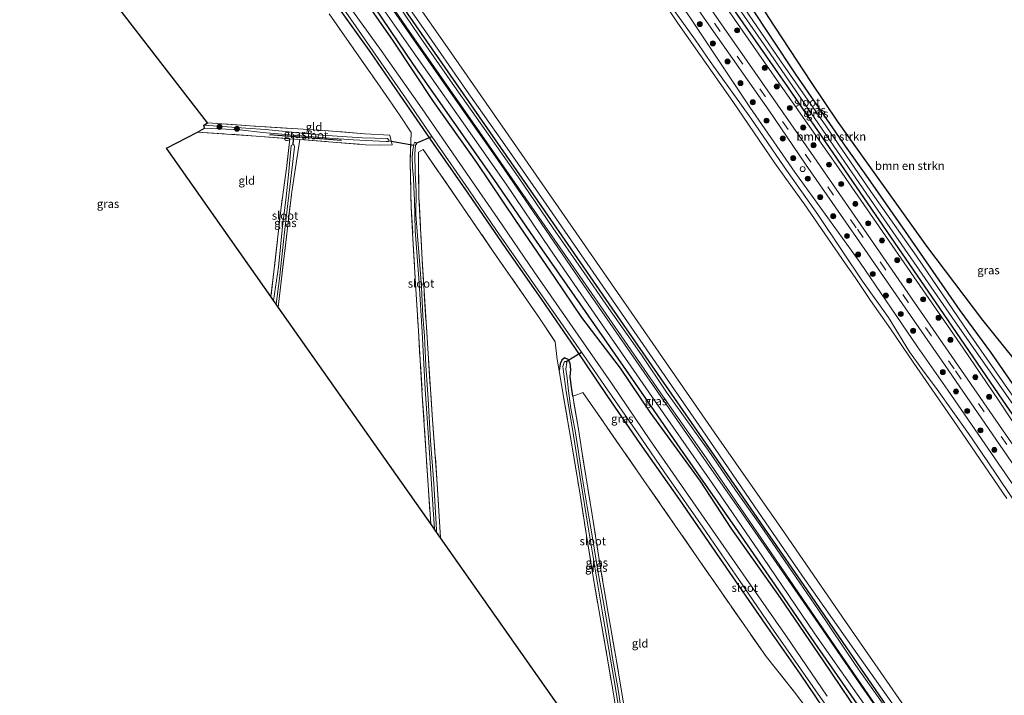
# Model space of a CAD drawing. Units: metres. Extents: x 169998 to 176082, y 387498 to 393750.
# Drawn here: x 173562 to 173859, y 391810 to 392013 of the extents above; entities that cross this region are included whole.
import ezdxf
from ezdxf.enums import TextEntityAlignment as Align

# ---------------------------------------------------------------- set-up
doc = ezdxf.new("R2010")
doc.units = ezdxf.units.M
doc.linetypes.add('IE-TERREINAFSCHEIDING', pattern=[10, 8, -2])
doc.linetypes.add('VW-3-9_STREEP', pattern=[12, 3, -9])
doc.layers.get('0').update_dxf_attribs({"lineweight": 25})
for name, color, linetype in [('B-ME-GR-BOMENRIJ-L-B1', 10, 'Continuous'), ('B-ME-GW-INSTEEKWATERGANG-L-B1', 10, 'Continuous'), ('B-ME-KG-KADASTRAAL-OPNAMEDTMGRENS-L-B1', 10, 'Continuous'), ('B-ME-KW-DUIKER-L-B1', 10, 'Continuous')]:
    doc.layers.add(name, color=color, linetype=linetype)
for name, color, linetype, lineweight in [('B-ME-GR-BOMENSTRUIKEN-GV-B6', 93, 'Continuous', 18), ('B-ME-GR-BOOM-S-B1', 93, 'Continuous', 18), ('B-ME-GW-KRUINLIJN-L-B1', 93, 'Continuous', 18), ('B-ME-GW-TEENLIJN-L-B1', 93, 'Continuous', 18), ('B-ME-IE-GRASLAND-GV-B6', 93, 'Continuous', 18), ('B-ME-IE-GRONDWERKLIJN-GROND_INGERICHT-GV-B6', 253, 'Continuous', 18), ('B-ME-IE-TERREINAFSCHEIDING-RASTERHEKWERK-L-B1', 8, 'IE-TERREINAFSCHEIDING', 18), ('B-ME-OB-BEKLEDING-GV-B6', 253, 'Continuous', 18), ('B-ME-OB-WATERLIJN-L-B1', 133, 'OB-WATERLIJN', 18), ('B-ME-OG-WATER-GV-B6', 153, 'Continuous', 18), ('B-ME-VH-VERH_SOORT-BITUMEN-GV-B6', 8, 'IE-TERREINAFSCHEIDING-NATUURLIJK-HOUTWAL', 18), ('B-ME-VH-VERH_SOORT-HALF_VERHARDING-GV-B6', 8, 'IE-TERREINAFSCHEIDING-NATUURLIJK-HOUTWAL', 18), ('B-ME-VV-SCHEEPVAARTTEKENS-S-B1', 13, 'Continuous', 18), ('B-ME-VW-MARKERING-39STREEP-015-L-B1', 255, 'VW-3-9_STREEP', 18)]:
    doc.layers.add(name, color=color, linetype=linetype, lineweight=lineweight)
doc.styles.add('NLCS-ISO', font='NLCS-ISO.TTF')
doc.linetypes.add('IE-TERREINAFSCHEIDING-NATUURLIJK-HOUTWAL', pattern='A,7,-1.5,[67,NLCS.SHX,S=0.75,R=45,X=0,Y=0],-1.5,7,-1.5,[70,NLCS.SHX,S=0.75,R=0,X=0,Y=0],-1.5', length=20)
doc.linetypes.add('OB-WATERLIJN', pattern='A,10,[32,NLCS.SHX,S=2,R=0,X=0,Y=0],-12', length=22)

# ---------------------------------------------------------------- blocks, each defined once
blk = doc.blocks.new('boom')
h = blk.add_hatch(color=256)
edge = h.paths.add_edge_path()
edge.add_arc((0, 0), 0.75, 0, 360)
blk.add_circle((0, 0), 0.75)
blk = doc.blocks.new('dtb')
blk.add_circle((0, 0), 0.75)

msp = doc.modelspace()

# ---------------------------------------------------------------- linework, layer by layer
at = {"layer": 'B-ME-GR-BOMENRIJ-L-B1'}
msp.add_line((173637.737, 391978.694, 14.63), (173659.499, 391976.96, 14.636), dxfattribs=at)
for points in [[(173670.188, 392028.291, 16.353), (173683.523, 392009.141, 16.363), (173699.423, 391986.3, 16.338), (173715.503, 391963.19, 16.339), (173727.683, 391945.558, 16.339), (173740.067, 391927.631, 16.394), (173755.545, 391905.313, 16.399), (173771.752, 391882.032, 16.428), (173787.832, 391858.77, 16.435), (173799.819, 391841.457, 16.435), (173811.694, 391823.964, 16.431), (173823.742, 391806.597, 16.431), (173839.801, 391783.489, 16.431), (173855.706, 391760.372, 16.431)], [(173850.653, 391755.677, 15.517), (173842.205, 391767.931, 15.527), (173826.194, 391790.954, 15.603), (173814.081, 391808.413, 15.627), (173802.241, 391825.512, 15.562), (173790.21, 391843.005, 15.543), (173778.288, 391860.197, 15.521), (173761.631, 391884.134, 15.448), (173746.132, 391906.55, 15.455), (173729.82, 391929.942, 15.443), (173717.54, 391947.525, 15.491), (173705.502, 391965.112, 15.483), (173693.487, 391982.319, 15.492), (173681.184, 391999.838, 15.492), (173669.385, 392017.16, 15.43), (173664.922, 392023.538, 15.399)]]:
    msp.add_polyline3d(points, dxfattribs=at)
at = {"layer": 'B-ME-GR-BOMENSTRUIKEN-GV-B6'}
for points in [[(173689.88, 392227.984, 14.467), (173700.126, 392195.981, 14.677), (173709.455, 392170.293, 14.677), (173727.349, 392126.621, 14.677), (173741.677, 392095.835, 14.677), (173759.963, 392061.324, 14.677), (173776.194, 392033.589, 14.677), (173788.156, 392014.235, 14.677), (173801.185, 391994.363, 14.677), (173808.995, 391982.733, 14.677), (173835.946, 391945.081, 14.677), (173852.877, 391922.75, 14.677), (173891.437, 391874.785, 14.677), (173941.767, 391813.951, 14.886), (173937.963, 391810.56, 14.898), (173939.995, 391809.508, 14.898)], [(173681.404, 392158.686, 14.536), (173681.123, 392156.621, 14.828), (173686.972, 392147.79, 14.828), (173700.223, 392128.875, 14.828), (173710.726, 392113.494, 14.846), (173728.452, 392087.686, 14.846), (173755.988, 392047.949, 14.846), (173773.733, 392022.115, 14.846), (173793.912, 391993.01, 14.834), (173808.949, 391971.235, 14.834), (173823.934, 391949.47, 14.834), (173839.797, 391926.324, 14.846), (173858.801, 391898.615, 14.849), (173874.874, 391875.349, 14.849)], [(173862.665, 391902.351, 14.672), (173855.214, 391913.117, 14.672), (173846.02, 391925.597, 14.675), (173829.556, 391949.414, 14.508), (173817.719, 391966.435, 14.508), (173811.439, 391975.216, 14.502), (173796.387, 391996.988, 14.502), (173782.477, 392017.888, 14.502), (173769.528, 392036.773, 14.502), (173762.047, 392046.818, 14.502), (173742.594, 392074.88, 14.502), (173735.886, 392084.877, 14.502), (173720.781, 392106.341, 14.697), (173714.286, 392115.316, 14.62), (173697.607, 392139.964, 14.62), (173683.922, 392159.386, 14.555), (173681.404, 392158.686, 14.536)], [(173865.616, 391886.457, 15.432), (173857.577, 391898.598, 15.369), (173846.871, 391914.264, 15.369), (173808.649, 391969.633, 15.369), (173788.541, 391998.296, 15.369), (173768.29, 392027.407, 15.364)]]:
    msp.add_polyline3d(points, dxfattribs=at)
at = {"layer": 'B-ME-GW-INSTEEKWATERGANG-L-B1'}
for points in [[(173849.31, 391755.242, 15.346), (173840.314, 391768.207, 15.374), (173829.58, 391783.891, 15.406), (173818.003, 391800.548, 15.405), (173804.798, 391820.048, 15.385), (173791.872, 391839.056, 15.384), (173776.944, 391860.03, 15.375), (173767.701, 391874.17, 15.409), (173752.593, 391895.054, 15.347), (173743.602, 391908.231, 15.336), (173731.986, 391923.535, 15.302), (173723.817, 391935.572, 15.252), (173712.048, 391952.723, 15.32), (173700.268, 391970.267, 15.265), (173687.248, 391988.659, 15.296), (173675.133, 392006.797, 15.374), (173664.225, 392022.636, 15.238)], [(173773.733, 392022.115, 14.846), (173793.912, 391993.01, 14.834), (173808.949, 391971.235, 14.834), (173823.934, 391949.47, 14.834), (173839.797, 391926.324, 14.846), (173858.801, 391898.615, 14.849), (173874.874, 391875.349, 14.849)], [(173862.665, 391902.351, 14.672), (173855.214, 391913.117, 14.672), (173846.02, 391925.597, 14.675), (173829.556, 391949.414, 14.508), (173817.719, 391966.435, 14.508), (173811.439, 391975.216, 14.502), (173796.387, 391996.988, 14.502), (173782.477, 392017.888, 14.502)], [(173658.284, 392017.274, 14.488), (173668.239, 392003.367, 14.523), (173677.015, 391990.496, 14.57), (173687.083, 391975.956, 14.594), (173697.537, 391961.016, 14.565), (173709.027, 391944.344, 14.544), (173719.758, 391928.923, 14.577), (173729.746, 391914.497, 14.58), (173739.723, 391899.735, 14.654), (173749.388, 391885.577, 14.651), (173761.407, 391868.568, 14.68), (173774.441, 391849.562, 14.661), (173787.198, 391831.131, 14.643), (173797.727, 391816.055, 14.649), (173807.068, 391802.374, 14.709), (173816.759, 391788.258, 14.684), (173826.769, 391773.67, 14.834), (173836.236, 391759.638, 14.812), (173843.096, 391749.968, 14.789)], [(173729.202, 391899.797, 14.756), (173728.831, 391902.553, 14.643), (173728.389, 391905.62, 14.644), (173728.576, 391907.852, 14.634), (173728.409, 391909.731, 14.605), (173727.775, 391910.91, 14.599), (173726.732, 391911.387, 14.598), (173725.937, 391910.637, 14.598), (173725.455, 391909.58, 14.598), (173725.06, 391907.564, 14.708)]]:
    msp.add_polyline3d(points, dxfattribs=at)
at = {"layer": 'B-ME-GW-KRUINLIJN-L-B1'}
for points in [[(173937.842, 391762.503, 16.084), (173901.223, 391816.256, 16.025), (173842.308, 391901.642, 16.103), (173833.124, 391914.717, 16.115), (173815.738, 391940.219, 16.115), (173796.144, 391967.372, 16.036), (173782.6, 391986.89, 16.101), (173764.677, 392013.771, 16.104), (173742.531, 392045.802, 16.116), (173720.053, 392078.344, 16.116), (173707.786, 392095.996, 16.116), (173701.079, 392105.903, 16.181), (173683.858, 392130.519, 16.116), (173657.181, 392168.764, 16.197), (173641.229, 392191.729, 16.287), (173622.802, 392217.725, 16.287)], [(173919.631, 391807.874, 15.504), (173917.677, 391810.94, 15.532), (173900.133, 391836.343, 15.53), (173882.549, 391862.317, 15.35), (173872.472, 391876.683, 15.477), (173865.616, 391886.457, 15.432), (173857.577, 391898.598, 15.369), (173846.871, 391914.264, 15.369), (173808.649, 391969.633, 15.369), (173788.541, 391998.296, 15.369), (173768.29, 392027.407, 15.364), (173755.774, 392045.761, 15.234), (173738.523, 392070.552, 15.136), (173715.865, 392103.945, 15.033), (173679.41, 392157.29, 15.086), (173677.239, 392160.972, 15.023), (173679.395, 392182.845, 14.903), (173679.865, 392186.784, 14.881), (173680.196, 392190.133, 14.947), (173680.39, 392194.159, 14.947), (173677.935, 392199.855, 14.977)], [(173855.246, 391760.291, 16.342), (173846.232, 391773.254, 16.314), (173836.367, 391787.593, 16.316), (173824.993, 391803.932, 16.322), (173814.535, 391818.679, 16.381), (173803.192, 391835.561, 16.38), (173794.396, 391848.347, 16.352), (173785.589, 391861.157, 16.333), (173778.242, 391871.463, 16.322), (173770.062, 391883.579, 16.311), (173757.505, 391901.049, 16.224), (173749.977, 391912.323, 16.282), (173740.069, 391926.298, 16.246), (173731.73, 391938.298, 16.237), (173723.236, 391950.579, 16.346), (173712.728, 391965.963, 16.304), (173703.69, 391978.766, 16.263), (173693.577, 391993.124, 16.286), (173682.725, 392008.735, 16.281), (173675.078, 392020.062, 16.275), (173669.668, 392027.963, 16.309)], [(173671.235, 392029.264, 16.304), (173684.157, 392010.622, 16.287), (173697.205, 391991.907, 16.27), (173708.718, 391975.622, 16.229), (173721.216, 391957.704, 16.24), (173738.249, 391933.03, 16.196), (173754.273, 391909.84, 16.196), (173768.221, 391889.714, 16.286), (173783.915, 391866.794, 16.306), (173798.429, 391845.561, 16.356), (173813.98, 391823.56, 16.24), (173827.112, 391804.96, 16.253), (173841.266, 391785.29, 16.222), (173851.81, 391770.035, 16.219), (173856.804, 391761.934, 16.298)]]:
    msp.add_polyline3d(points, dxfattribs=at)
at = {"layer": 'B-ME-GW-TEENLIJN-L-B1'}
msp.add_polyline3d([(173668.665, 392026.294, 15.616), (173679.018, 392011.157, 15.638), (173691.191, 391993.556, 15.638), (173703.39, 391976.154, 15.656), (173715.018, 391959.398, 15.666), (173728.638, 391939.939, 15.584), (173743.787, 391918.04, 15.602), (173755.69, 391900.879, 15.612), (173769.434, 391881.253, 15.679), (173783.607, 391860.527, 15.708), (173798.55, 391838.607, 15.679), (173810.634, 391821.049, 15.65), (173825.942, 391798.884, 15.708), (173839.637, 391779.411, 15.68), (173852.079, 391761.651, 15.743), (173853.786, 391759.024, 15.713)], dxfattribs=at)
at = {"layer": 'B-ME-IE-GRASLAND-GV-B6'}
for points in [[(173625.494, 392219.815, 16.045), (173642.888, 392195.764, 16.048), (173659.24, 392171.411, 16.048), (173673.456, 392151.589, 15.952), (173686.081, 392132.878, 16.026), (173703.459, 392107.699, 16.026), (173721.057, 392082.627, 15.906), (173724.668, 392077.573, 15.906), (173728.761, 392071.647, 15.906), (173735.338, 392062.362, 15.906), (173741.933, 392052.55, 15.906), (173746.455, 392046.361, 15.906), (173750.763, 392039.775, 15.906), (173762.586, 392022.805, 15.89), (173770.932, 392010.701, 15.893), (173788.337, 391985.996, 15.937), (173799.362, 391969.778, 15.937), (173816.318, 391945.324, 15.905), (173828.492, 391927.786, 16.03), (173840.356, 391910.725, 15.893), (173857.873, 391885.278, 16.03), (173866.223, 391873.136, 16.03)], [(173622.802, 392217.725, 16.287), (173641.229, 392191.729, 16.287), (173657.181, 392168.764, 16.197), (173683.858, 392130.519, 16.116), (173701.079, 392105.903, 16.181), (173707.786, 392095.996, 16.116), (173720.053, 392078.344, 16.116), (173742.531, 392045.802, 16.116), (173764.677, 392013.771, 16.104), (173782.6, 391986.89, 16.101), (173796.144, 391967.372, 16.036), (173815.738, 391940.219, 16.115), (173833.124, 391914.717, 16.115), (173842.308, 391901.642, 16.103), (173901.223, 391816.256, 16.025), (173937.842, 391762.503, 16.084), (173949.559, 391745.302, 16.276), (173968.937, 391717.936, 16.255), (173976.345, 391707.141, 16.245), (173988.288, 391688.351, 16.052), (174000.863, 391670.418, 16.012), (174002.226, 391668.408, 16.007)], [(174002.226, 391668.408, 16.007), (174000.863, 391670.418, 16.012), (173988.288, 391688.351, 16.052), (173976.345, 391707.141, 16.245), (173968.937, 391717.936, 16.255), (173949.559, 391745.302, 16.276), (173937.842, 391762.503, 16.084), (173901.223, 391816.256, 16.025), (173842.308, 391901.642, 16.103), (173833.124, 391914.717, 16.115), (173815.738, 391940.219, 16.115), (173796.144, 391967.372, 16.036), (173782.6, 391986.89, 16.101), (173764.677, 392013.771, 16.104), (173742.531, 392045.802, 16.116), (173720.053, 392078.344, 16.116), (173707.786, 392095.996, 16.116), (173701.079, 392105.903, 16.181), (173683.858, 392130.519, 16.116), (173657.181, 392168.764, 16.197), (173641.229, 392191.729, 16.287), (173622.802, 392217.725, 16.287)], [(173561.795, 392160.166, 15.038), (173564.587, 392159.255, 15.406), (173567.121, 392158.122, 15.523), (173568.767, 392157.522, 15.504), (173570.944, 392154.699, 15.497), (173573.771, 392151.252, 15.511), (173586.914, 392134.925, 15.343), (173596.256, 392122.413, 15.283), (173607.28, 392107.525, 15.282), (173616.724, 392095.197, 15.304), (173627.374, 392080.313, 15.313), (173638.245, 392064.96, 15.333), (173647.996, 392050.932, 15.349), (173666.342, 392024.83, 15.422), (173680.335, 392004.655, 15.553), (173694.221, 391984.872, 15.544), (173709.1, 391963.688, 15.631), (173722.298, 391944.216, 15.543), (173737.913, 391921.646, 15.428), (173753.953, 391898.419, 15.49), (173771.231, 391873.602, 15.55), (173786.523, 391851.255, 15.506), (173802.175, 391828.242, 15.512), (173819.004, 391804.273, 15.612)], [(173874.874, 391875.349, 14.849), (173858.801, 391898.615, 14.849), (173839.797, 391926.324, 14.846), (173823.934, 391949.47, 14.834), (173808.949, 391971.235, 14.834), (173793.912, 391993.01, 14.834), (173773.733, 392022.115, 14.846), (173755.988, 392047.949, 14.846), (173728.452, 392087.686, 14.846), (173710.726, 392113.494, 14.846), (173700.223, 392128.875, 14.828), (173686.972, 392147.79, 14.828), (173681.123, 392156.621, 14.828), (173681.404, 392158.686, 14.536)], [(173681.404, 392158.686, 14.536), (173683.922, 392159.386, 14.555), (173697.607, 392139.964, 14.62), (173714.286, 392115.316, 14.62), (173720.781, 392106.341, 14.697), (173735.886, 392084.877, 14.502), (173742.594, 392074.88, 14.502), (173762.047, 392046.818, 14.502), (173769.528, 392036.773, 14.502), (173782.477, 392017.888, 14.502), (173796.387, 391996.988, 14.502), (173811.439, 391975.216, 14.502), (173817.719, 391966.435, 14.508), (173829.556, 391949.414, 14.508), (173846.02, 391925.597, 14.675), (173855.214, 391913.117, 14.672), (173862.665, 391902.351, 14.672)], [(173865.633, 391894.533, 13.823), (173848.568, 391919.012, 13.823), (173832.825, 391941.987, 13.823), (173819.094, 391961.474, 13.823), (173805.545, 391981.291, 13.823), (173791.844, 392000.898, 13.823), (173774.028, 392026.881, 13.823), (173757.053, 392051.149, 13.823), (173741.465, 392073.917, 13.823), (173718.322, 392107.36, 13.823), (173706.327, 392124.681, 13.823), (173683.756, 392158.185, 13.823), (173682.799, 392157.178, 13.823)], [(173682.799, 392157.178, 13.823), (173693.639, 392140.814, 13.823), (173714.285, 392111.575, 13.823), (173735.964, 392079.617, 13.823), (173752.561, 392055.265, 13.823), (173767.741, 392033.438, 13.823), (173787.585, 392004.709, 13.823), (173821.24, 391955.867, 13.823), (173844.503, 391922.274, 13.823), (173862.63, 391896.367, 13.823)], [(173805.915, 391809.412, 13.942), (173793.468, 391827.673, 13.97), (173781.386, 391844.938, 13.932), (173766.273, 391866.715, 13.932), (173752.614, 391886.386, 13.917), (173740.861, 391903.749, 13.917), (173726.72, 391924.093, 13.887), (173717.544, 391937.302, 13.854), (173706.621, 391953.385, 13.853), (173695.202, 391969.947, 13.841), (173683.819, 391986.393, 13.841), (173671.457, 392004.018, 13.837), (173660.529, 392019.3, 13.807), (173642.707, 392043.901, 13.799), (173625.974, 392066.209, 13.799), (173607.77, 392090.626, 13.799), (173596.225, 392105.813, 13.798), (173582.225, 392123.418, 13.798), (173571.431, 392137.082, 13.798), (173562.557, 392148.392, 13.657), (173558.675, 392153.785, 13.657)], [(173869.123, 391874.7, 15.985), (173801.906, 391972.003, 15.95), (173706.05, 392109.628, 15.945)], [(173673.296, 392030.824, 15.205), (173690.762, 392005.88, 15.205), (173711.342, 391976.237, 15.205), (173730.199, 391949.063, 15.205), (173749.765, 391920.948, 15.205), (173771.869, 391889.027, 15.205), (173792.178, 391859.952, 15.205), (173811.461, 391831.948, 15.205), (173828.451, 391807.399, 15.205)], [(173671.235, 392029.264, 16.304), (173684.157, 392010.622, 16.287), (173697.205, 391991.907, 16.27), (173708.718, 391975.622, 16.229), (173721.216, 391957.704, 16.24), (173738.249, 391933.03, 16.196), (173754.273, 391909.84, 16.196), (173768.221, 391889.714, 16.286), (173783.915, 391866.794, 16.306), (173798.429, 391845.561, 16.356), (173813.98, 391823.56, 16.24), (173827.112, 391804.96, 16.253)], [(173827.112, 391804.96, 16.253), (173813.98, 391823.56, 16.24), (173798.429, 391845.561, 16.356), (173783.915, 391866.794, 16.306), (173768.221, 391889.714, 16.286), (173754.273, 391909.84, 16.196), (173738.249, 391933.03, 16.196), (173721.216, 391957.704, 16.24), (173708.718, 391975.622, 16.229), (173697.205, 391991.907, 16.27), (173684.157, 392010.622, 16.287), (173671.235, 392029.264, 16.304)], [(173768.29, 392027.407, 15.364), (173788.541, 391998.296, 15.369), (173808.649, 391969.633, 15.369), (173846.871, 391914.264, 15.369), (173857.577, 391898.598, 15.369), (173865.616, 391886.457, 15.432)], [(173824.895, 391799.978, 15.654), (173814.418, 391815.04, 15.581), (173802.47, 391832.427, 15.532), (173790.694, 391849.348, 15.546), (173778.534, 391867.003, 15.606), (173770.297, 391878.695, 15.598), (173758.323, 391896.136, 15.529), (173746.583, 391912.881, 15.571), (173733.636, 391931.527, 15.539), (173719.714, 391951.973, 15.633), (173706.492, 391971.144, 15.582), (173693.764, 391989.354, 15.583), (173681.203, 392007.371, 15.539), (173668.057, 392026.365, 15.495)], [(173668.665, 392026.294, 15.616), (173679.018, 392011.157, 15.638), (173691.191, 391993.556, 15.638), (173703.39, 391976.154, 15.656), (173715.018, 391959.398, 15.666), (173728.638, 391939.939, 15.584), (173743.787, 391918.04, 15.602), (173755.69, 391900.879, 15.612), (173769.434, 391881.253, 15.679), (173783.607, 391860.527, 15.708), (173798.55, 391838.607, 15.679), (173810.634, 391821.049, 15.65), (173825.942, 391798.884, 15.708)], [(173825.942, 391798.884, 15.708), (173810.634, 391821.049, 15.65), (173798.55, 391838.607, 15.679), (173783.607, 391860.527, 15.708), (173769.434, 391881.253, 15.679), (173755.69, 391900.879, 15.612), (173743.787, 391918.04, 15.602), (173728.638, 391939.939, 15.584), (173715.018, 391959.398, 15.666), (173703.39, 391976.154, 15.656), (173691.191, 391993.556, 15.638), (173679.018, 392011.157, 15.638), (173668.665, 392026.294, 15.616)], [(173818.003, 391800.548, 15.405), (173804.798, 391820.048, 15.385), (173791.872, 391839.056, 15.384), (173776.944, 391860.03, 15.375), (173767.701, 391874.17, 15.409), (173752.593, 391895.054, 15.347), (173743.602, 391908.231, 15.336), (173731.986, 391923.535, 15.302), (173723.817, 391935.572, 15.252), (173712.048, 391952.723, 15.32), (173700.268, 391970.267, 15.265), (173687.248, 391988.659, 15.296), (173675.133, 392006.797, 15.374), (173664.225, 392022.636, 15.238)], [(173664.225, 392022.636, 15.238), (173675.133, 392006.797, 15.374), (173687.248, 391988.659, 15.296), (173700.268, 391970.267, 15.265), (173712.048, 391952.723, 15.32), (173723.817, 391935.572, 15.252), (173731.986, 391923.535, 15.302), (173743.602, 391908.231, 15.336), (173752.593, 391895.054, 15.347), (173767.701, 391874.17, 15.409), (173776.944, 391860.03, 15.375), (173791.872, 391839.056, 15.384), (173804.798, 391820.048, 15.385), (173818.003, 391800.548, 15.405)], [(173868.023, 391859.708, 15.66), (173854.138, 391880.304, 15.66), (173848.571, 391888.594, 15.66), (173839.036, 391901.79, 15.652), (173834.668, 391907.762, 15.652), (173830.717, 391913.221, 15.722), (173824.374, 391923.498, 15.722), (173816.603, 391934.446, 15.722), (173810.483, 391943.675, 15.722), (173803.052, 391954.61, 15.801), (173792.989, 391968.906, 15.801), (173782.902, 391983.604, 15.801), (173770.683, 392000.679, 15.801), (173766.178, 392007.097, 15.801), (173755.903, 392021.582, 15.777)], [(173658.998, 392018.192, 13.806), (173662.979, 392012.473, 13.835), (173671.459, 392000.284, 13.848), (173678.743, 391989.717, 13.875), (173686.082, 391979.029, 13.874), (173686.713, 391978.12, 13.873), (173692.488, 391969.814, 13.872), (173697.859, 391961.999, 13.881), (173706.183, 391949.794, 13.888), (173715.984, 391935.75, 13.898), (173724.727, 391923.299, 13.907), (173731.799, 391913.128, 13.92), (173733.237, 391911.061, 13.922), (173738.727, 391903.091, 13.932), (173748.705, 391888.791, 13.945), (173756.796, 391877.063, 13.944), (173768.411, 391860.366, 13.945), (173779.49, 391844.316, 13.954), (173789.036, 391830.257, 13.954), (173797.867, 391817.607, 13.955), (173809.075, 391801.701, 13.965)], [(173824.993, 391803.932, 16.322), (173814.535, 391818.679, 16.381), (173803.192, 391835.561, 16.38), (173794.396, 391848.347, 16.352), (173785.589, 391861.157, 16.333), (173778.242, 391871.463, 16.322), (173770.062, 391883.579, 16.311), (173757.505, 391901.049, 16.224), (173749.977, 391912.323, 16.282), (173740.069, 391926.298, 16.246), (173731.73, 391938.298, 16.237), (173723.236, 391950.579, 16.346), (173712.728, 391965.963, 16.304), (173703.69, 391978.766, 16.263), (173693.577, 391993.124, 16.286), (173682.725, 392008.735, 16.281), (173675.078, 392020.062, 16.275)], [(173675.078, 392020.062, 16.275), (173682.725, 392008.735, 16.281), (173693.577, 391993.124, 16.286), (173703.69, 391978.766, 16.263), (173712.728, 391965.963, 16.304), (173723.236, 391950.579, 16.346), (173731.73, 391938.298, 16.237), (173740.069, 391926.298, 16.246), (173749.977, 391912.323, 16.282), (173757.505, 391901.049, 16.224), (173770.062, 391883.579, 16.311), (173778.242, 391871.463, 16.322), (173785.589, 391861.157, 16.333), (173794.396, 391848.347, 16.352), (173803.192, 391835.561, 16.38), (173814.535, 391818.679, 16.381), (173824.993, 391803.932, 16.322)], [(173800.927, 391804.224, 14.737), (173796.51, 391810.132, 14.723), (173787.489, 391821.366, 14.671), (173766.809, 391851.131, 14.712), (173749.749, 391875.738, 14.749), (173736.817, 391894.324, 14.749), (173732.242, 391900.9, 14.705), (173730.759, 391900.373, 14.738), (173729.202, 391899.797, 14.756), (173728.831, 391902.553, 14.643), (173728.389, 391905.62, 14.644), (173728.576, 391907.852, 14.634), (173728.409, 391909.731, 14.605), (173727.775, 391910.91, 14.599), (173726.732, 391911.387, 14.598), (173725.937, 391910.637, 14.598), (173725.455, 391909.58, 14.598), (173725.06, 391907.564, 14.708), (173724.496, 391910.906, 14.718), (173723.92, 391916.2, 14.727), (173719.17, 391923.362, 14.658), (173714.654, 391929.849, 14.692), (173705.213, 391943.477, 14.573), (173696.105, 391956.765, 14.62), (173684.126, 391974.147, 14.802), (173682.674, 391973.316, 14.649), (173682.808, 391959.767, 14.513), (173683.807, 391941.018, 14.628), (173685.561, 391912.656, 14.638), (173686.937, 391892.727, 14.597), (173688.371, 391873.427, 14.532), (173689.341, 391857.151, 14.527), (173688.159, 391858.832, 14.017), (173688.101, 391859.561, 14.021), (173687.301, 391873.458, 14.021), (173686.351, 391886.514, 14.025), (173685.571, 391898.95, 14.002), (173684.868, 391909.047, 13.995), (173684.511, 391917.912, 13.981), (173684.004, 391924.047, 13.977), (173683.602, 391932.661, 13.961), (173683.079, 391939.404, 13.951), (173682.4, 391948.121, 13.925), (173681.939, 391954.552, 13.865), (173682.026, 391961.463, 13.824), (173681.648, 391967.063, 13.815), (173681.542, 391972.883, 13.814), (173681.837, 391975.479, 13.815), (173682.12, 391975.75, 13.815), (173681.985, 391976.123, 13.92), (173681.785, 391976.239, 13.838), (173681.606, 391976.39, 13.838), (173681.27, 391975.743, 13.849), (173681.321, 391975.432, 13.921), (173680.944, 391974.055, 13.862), (173680.807, 391971.862, 13.891), (173680.919, 391968.736, 13.894), (173681.184, 391965.64, 13.897), (173681.279, 391962.714, 13.905), (173681.516, 391958.923, 13.927), (173681.736, 391949.78, 13.965), (173682.906, 391933.948, 14.009), (173683.776, 391919.125, 14.009), (173684.655, 391901.938, 14.005), (173685.824, 391885.816, 14.005), (173686.946, 391868.704, 14.005), (173687.525, 391859.733, 14.004), (173686.393, 391861.341, 14.538), (173685.631, 391872.966, 14.526), (173683.84, 391900.176, 14.58), (173682.648, 391919.506, 14.598), (173681.822, 391933.729, 14.57), (173681.028, 391947.252, 14.552), (173680.505, 391956.83, 14.528), (173680.14, 391970.305, 14.615), (173680.471, 391979.318, 14.702), (173677.143, 391984.274, 14.69), (173673.819, 391989.129, 14.633), (173670.184, 391994.346, 14.612), (173663.236, 392004.366, 14.62), (173655.783, 392015.016, 14.561)], [(173658.284, 392017.274, 14.488), (173668.239, 392003.367, 14.523), (173677.015, 391990.496, 14.57), (173687.083, 391975.956, 14.594), (173697.537, 391961.016, 14.565), (173709.027, 391944.344, 14.544), (173719.758, 391928.923, 14.577), (173729.746, 391914.497, 14.58), (173739.723, 391899.735, 14.654), (173749.388, 391885.577, 14.651), (173761.407, 391868.568, 14.68), (173774.441, 391849.562, 14.661), (173787.198, 391831.131, 14.643), (173797.727, 391816.055, 14.649), (173807.068, 391802.374, 14.709)], [(173807.068, 391802.374, 14.709), (173797.727, 391816.055, 14.649), (173787.198, 391831.131, 14.643), (173774.441, 391849.562, 14.661), (173761.407, 391868.568, 14.68), (173749.388, 391885.577, 14.651), (173739.723, 391899.735, 14.654), (173729.746, 391914.497, 14.58), (173719.758, 391928.923, 14.577), (173709.027, 391944.344, 14.544), (173697.537, 391961.016, 14.565), (173687.083, 391975.956, 14.594), (173677.015, 391990.496, 14.57), (173668.239, 392003.367, 14.523), (173658.284, 392017.274, 14.488)], [(173619.047, 391982.249, 14.455), (173631.956, 391981.26, 14.45), (173654.319, 391979.886, 14.475), (173666.524, 391978.925, 14.475), (173674.069, 391978.516, 14.647), (173674.786, 391975.576, 14.683), (173671.106, 391975.426, 14.719), (173666.673, 391975.601, 14.669), (173646.928, 391977.164, 14.595), (173643.855, 391977.407, 14.583), (173633.783, 391978.204, 14.546), (173616.1, 391979.437, 14.572), (173618.173, 391980.634, 13.63), (173628.946, 391980.066, 13.664), (173635.628, 391979.288, 13.665), (173654.49, 391977.67, 13.806), (173663.004, 391977.041, 13.806), (173672.968, 391976.533, 13.807), (173673.608, 391976.594, 13.807), (173673.743, 391976.938, 13.807), (173673.359, 391977.466, 13.807), (173665.66, 391977.662, 13.754), (173653.638, 391978.462, 13.707), (173636.516, 391980.173, 13.669), (173630.654, 391980.587, 13.684), (173618.005, 391981.458, 13.687), (173619.047, 391982.249, 14.455)], [(173638.201, 391929.836, 14.449), (173639.208, 391938.236, 14.481), (173641.278, 391956.815, 14.467), (173642.997, 391969.264, 14.493), (173643.855, 391977.407, 14.583), (173646.928, 391977.164, 14.595), (173646.288, 391973.246, 14.525), (173644.507, 391961.432, 14.528), (173643.065, 391949.654, 14.5), (173641.204, 391933.518, 14.446), (173640.423, 391926.679, 14.474), (173639.796, 391927.57, 13.811), (173640.759, 391935.285, 13.819), (173642.194, 391948.354, 13.817), (173643.336, 391957.937, 13.921), (173644.677, 391969.684, 13.912), (173645.255, 391975.012, 13.911), (173645.172, 391975.468, 13.913), (173644.869, 391975.688, 14.014), (173644.284, 391975.327, 13.913), (173643.508, 391966.496, 13.864), (173642.78, 391959.922, 13.83), (173641.646, 391950.991, 13.817), (173640.449, 391938.704, 13.817), (173639.021, 391928.671, 13.841), (173638.201, 391929.836, 14.449)], [(173743.247, 391799.29, 14.664), (173741.443, 391810.12, 14.65), (173739.516, 391821.806, 14.62), (173737.44, 391833.218, 14.618), (173735.374, 391845.423, 14.666), (173733.308, 391857.825, 14.67), (173731.191, 391871.39, 14.661), (173729.162, 391883.96, 14.654), (173726.201, 391900.807, 14.688), (173725.06, 391907.564, 14.708), (173725.455, 391909.58, 14.598), (173725.937, 391910.637, 14.598), (173726.732, 391911.387, 14.598), (173727.775, 391910.91, 14.599)], [(173744.226, 391802.358, 13.918), (173742.978, 391810.815, 13.886), (173741.214, 391821.011, 13.873), (173739.763, 391830.058, 13.873), (173738.467, 391837.597, 13.885), (173736.903, 391846.574, 13.89), (173735.243, 391856.496, 13.885), (173733.593, 391866.519, 13.886), (173732.045, 391875.495, 13.908), (173730.892, 391883.091, 13.923), (173729.926, 391889.345, 13.89), (173728.637, 391896.092, 13.866), (173727.918, 391901.465, 13.84), (173727.476, 391905.228, 13.834), (173727.071, 391907.917, 13.836), (173727.384, 391910.017, 13.849), (173727.216, 391910.248, 13.979), (173726.704, 391910.226, 13.847), (173726.607, 391909.985, 13.849), (173726.424, 391909.407, 13.851), (173726.218, 391908.786, 13.861), (173726.3, 391907.923, 13.867), (173727.251, 391901.211, 13.874), (173729.129, 391889.872, 13.886), (173731.465, 391875.27, 13.892), (173733.688, 391861.598, 13.924), (173736.102, 391847.113, 13.931), (173738.046, 391835.037, 13.932), (173740.101, 391823.46, 13.932), (173742.125, 391811.78, 13.932), (173743.72, 391801.755, 13.944)], [(173727.775, 391910.91, 14.599), (173728.409, 391909.731, 14.605), (173728.576, 391907.852, 14.634), (173728.389, 391905.62, 14.644), (173728.831, 391902.553, 14.643), (173729.202, 391899.797, 14.756), (173730.889, 391889.931, 14.761), (173731.92, 391883.232, 14.762), (173735.083, 391864.024, 14.689), (173737.612, 391847.951, 14.657), (173739.865, 391834.397, 14.657), (173742.49, 391819.487, 14.656), (173744.624, 391806.734, 14.735)]]:
    msp.add_polyline3d(points, dxfattribs=at)
at = {"layer": 'B-ME-IE-GRONDWERKLIJN-GROND_INGERICHT-GV-B6'}
for points in [[(173686.393, 391861.341, 14.538), (173640.423, 391926.679, 14.474), (173641.204, 391933.518, 14.446), (173643.065, 391949.654, 14.5), (173644.507, 391961.432, 14.528), (173646.288, 391973.246, 14.525), (173646.928, 391977.164, 14.595), (173666.673, 391975.601, 14.669), (173671.106, 391975.426, 14.719), (173674.786, 391975.576, 14.683), (173674.069, 391978.516, 14.647), (173666.524, 391978.925, 14.475), (173654.319, 391979.886, 14.475), (173631.956, 391981.26, 14.45), (173619.047, 391982.249, 14.455), (173582.419, 392029.757, 14.383)], [(173655.783, 392015.016, 14.561), (173663.236, 392004.366, 14.62), (173670.184, 391994.346, 14.612), (173673.819, 391989.129, 14.633), (173677.143, 391984.274, 14.69), (173680.471, 391979.318, 14.702), (173680.14, 391970.305, 14.615), (173680.505, 391956.83, 14.528), (173681.028, 391947.252, 14.552), (173681.822, 391933.729, 14.57), (173682.648, 391919.506, 14.598), (173683.84, 391900.176, 14.58), (173685.631, 391872.966, 14.526), (173686.393, 391861.341, 14.538)], [(173616.1, 391979.437, 14.572), (173633.783, 391978.204, 14.546), (173643.855, 391977.407, 14.583), (173642.997, 391969.264, 14.493), (173641.278, 391956.815, 14.467), (173639.208, 391938.236, 14.481), (173638.201, 391929.836, 14.449), (173606.7, 391974.608, 14.482), (173616.1, 391979.437, 14.572)], [(173733.594, 391794.254, 14.529), (173689.341, 391857.151, 14.527), (173688.371, 391873.427, 14.532), (173686.937, 391892.727, 14.597), (173685.561, 391912.656, 14.638), (173683.807, 391941.018, 14.628), (173682.808, 391959.767, 14.513), (173682.674, 391973.316, 14.649), (173684.126, 391974.147, 14.802), (173696.105, 391956.765, 14.62), (173705.213, 391943.477, 14.573), (173714.654, 391929.849, 14.692), (173719.17, 391923.362, 14.658), (173723.92, 391916.2, 14.727), (173724.496, 391910.906, 14.718), (173725.06, 391907.564, 14.708), (173726.201, 391900.807, 14.688), (173729.162, 391883.96, 14.654), (173731.191, 391871.39, 14.661), (173733.308, 391857.825, 14.67), (173735.374, 391845.423, 14.666), (173737.44, 391833.218, 14.618), (173739.516, 391821.806, 14.62), (173741.443, 391810.12, 14.65), (173743.247, 391799.29, 14.664)], [(173729.202, 391899.797, 14.756), (173730.759, 391900.373, 14.738), (173732.242, 391900.9, 14.705), (173736.817, 391894.324, 14.749), (173749.749, 391875.738, 14.749), (173766.809, 391851.131, 14.712), (173787.489, 391821.366, 14.671), (173796.51, 391810.132, 14.723), (173800.927, 391804.224, 14.737)], [(173744.624, 391806.734, 14.735), (173742.49, 391819.487, 14.656), (173739.865, 391834.397, 14.657), (173737.612, 391847.951, 14.657), (173735.083, 391864.024, 14.689), (173731.92, 391883.232, 14.762), (173730.889, 391889.931, 14.761), (173729.202, 391899.797, 14.756)]]:
    msp.add_polyline3d(points, dxfattribs=at)
at = {"layer": 'B-ME-IE-TERREINAFSCHEIDING-RASTERHEKWERK-L-B1'}
for points in [[(173655.783, 392015.016, 14.561), (173663.236, 392004.366, 14.62), (173670.184, 391994.346, 14.612), (173673.819, 391989.129, 14.633), (173677.143, 391984.274, 14.69), (173680.471, 391979.318, 14.702)], [(173616.1, 391979.437, 14.572), (173633.783, 391978.204, 14.546), (173643.855, 391977.407, 14.583), (173646.928, 391977.164, 14.595), (173666.673, 391975.601, 14.669), (173671.106, 391975.426, 14.719), (173674.786, 391975.576, 14.683), (173674.069, 391978.516, 14.647), (173666.524, 391978.925, 14.475), (173654.319, 391979.886, 14.475), (173631.956, 391981.26, 14.45), (173619.047, 391982.249, 14.455)], [(173680.471, 391979.318, 14.702), (173680.14, 391970.305, 14.615), (173680.505, 391956.83, 14.528), (173681.028, 391947.252, 14.552), (173681.822, 391933.729, 14.57), (173682.648, 391919.506, 14.598), (173683.84, 391900.176, 14.58), (173685.631, 391872.966, 14.526), (173686.393, 391861.341, 14.538)], [(173643.855, 391977.407, 14.583), (173642.997, 391969.264, 14.493), (173641.278, 391956.815, 14.467), (173639.208, 391938.236, 14.481), (173638.201, 391929.836, 14.449)], [(173640.423, 391926.679, 14.474), (173641.204, 391933.518, 14.446), (173643.065, 391949.654, 14.5), (173644.507, 391961.432, 14.528), (173646.288, 391973.246, 14.525), (173646.928, 391977.164, 14.595)], [(173689.341, 391857.151, 14.527), (173688.371, 391873.427, 14.532), (173686.937, 391892.727, 14.597), (173685.561, 391912.656, 14.638), (173683.807, 391941.018, 14.628), (173682.808, 391959.767, 14.513), (173682.674, 391973.316, 14.649), (173684.126, 391974.147, 14.802)], [(173684.126, 391974.147, 14.802), (173696.105, 391956.765, 14.62), (173705.213, 391943.477, 14.573), (173714.654, 391929.849, 14.692), (173719.17, 391923.362, 14.658), (173723.92, 391916.2, 14.727), (173724.496, 391910.906, 14.718), (173725.06, 391907.564, 14.708)], [(173725.06, 391907.564, 14.708), (173726.201, 391900.807, 14.688), (173729.162, 391883.96, 14.654), (173731.191, 391871.39, 14.661), (173733.308, 391857.825, 14.67), (173735.374, 391845.423, 14.666), (173737.44, 391833.218, 14.618), (173739.516, 391821.806, 14.62), (173741.443, 391810.12, 14.65), (173743.247, 391799.29, 14.664), (173744.098, 391793.993, 14.651), (173744.687, 391790.374, 14.644), (173744.585, 391787.301, 14.793), (173747.496, 391784.876, 14.832), (173747.53, 391789.203, 14.769), (173744.624, 391806.734, 14.735), (173742.49, 391819.487, 14.656), (173739.865, 391834.397, 14.657), (173737.612, 391847.951, 14.657), (173735.083, 391864.024, 14.689), (173731.92, 391883.232, 14.762), (173730.889, 391889.931, 14.761), (173729.202, 391899.797, 14.756)], [(173729.202, 391899.797, 14.756), (173730.759, 391900.373, 14.738), (173732.242, 391900.9, 14.705)], [(173813.98, 391784.233, 14.919), (173804.898, 391798.024, 14.794), (173800.927, 391804.224, 14.737), (173796.51, 391810.132, 14.723), (173787.489, 391821.366, 14.671), (173766.809, 391851.131, 14.712), (173749.749, 391875.738, 14.749), (173736.817, 391894.324, 14.749), (173732.242, 391900.9, 14.705)]]:
    msp.add_polyline3d(points, dxfattribs=at)
at = {"layer": 'B-ME-KG-KADASTRAAL-OPNAMEDTMGRENS-L-B1'}
for points in [[(173954.043, 391799.114, 14.937), (173941.767, 391813.951, 14.886), (173891.437, 391874.785, 14.677), (173852.877, 391922.75, 14.677), (173835.946, 391945.081, 14.677), (173808.995, 391982.733, 14.677), (173801.185, 391994.363, 14.677), (173788.156, 392014.235, 14.677), (173776.194, 392033.589, 14.677), (173759.963, 392061.324, 14.677), (173741.677, 392095.835, 14.677), (173727.349, 392126.621, 14.677), (173709.455, 392170.293, 14.677), (173700.126, 392195.981, 14.677), (173689.88, 392227.984, 14.467)], [(173733.594, 391794.254, 14.529), (173689.341, 391857.151, 14.527), (173688.159, 391858.832, 14.017), (173687.525, 391859.733, 14.004), (173686.393, 391861.341, 14.538), (173640.423, 391926.679, 14.474), (173639.796, 391927.57, 13.811), (173639.021, 391928.671, 13.841), (173638.201, 391929.836, 14.449), (173606.7, 391974.608, 14.482), (173616.1, 391979.437, 14.572), (173618.173, 391980.634, 13.63), (173618.005, 391981.458, 13.687), (173619.047, 391982.249, 14.455), (173582.419, 392029.757, 14.383), (173581.554, 392030.935, 13.701), (173580.843, 392031.903, 13.7), (173579.84, 392033.27, 14.204), (173518.553, 392116.738, 14.526)]]:
    msp.add_polyline3d(points, dxfattribs=at)
at = {"layer": 'B-ME-KW-DUIKER-L-B1'}
for p, q in [((173644.869, 391975.688, 14.014), (173645.134, 391978.736, 14.014)), ((173673.966, 391976.832, 14.013), (173681.321, 391975.432, 13.921)), ((173681.985, 391976.123, 13.92), (173686.713, 391978.12, 13.873)), ((173727.216, 391910.248, 13.979), (173731.799, 391913.128, 13.92))]:
    msp.add_line(p, q, dxfattribs=at)
at = {"layer": 'B-ME-OB-BEKLEDING-GV-B6'}
for points in [[(173860.115, 391869.012, 15.017), (173843.96, 391892.523, 15.017), (173832.025, 391909.767, 15.017), (173824.999, 391920.084, 15.017), (173818.996, 391928.707, 15.017), (173814.33, 391935.593, 15.017), (173811.427, 391939.734, 15.017), (173798.984, 391957.832, 15.017), (173793.488, 391965.472, 15.017), (173790.098, 391970.075, 15.017), (173777.434, 391988.602, 15.017), (173760.854, 392012.212, 15.017), (173744.988, 392035.695, 15.017)], [(173755.903, 392021.582, 15.777), (173766.178, 392007.097, 15.801), (173770.683, 392000.679, 15.801), (173782.902, 391983.604, 15.801), (173792.989, 391968.906, 15.801), (173803.052, 391954.61, 15.801), (173810.483, 391943.675, 15.722), (173816.603, 391934.446, 15.722), (173824.374, 391923.498, 15.722), (173830.717, 391913.221, 15.722), (173834.668, 391907.762, 15.652), (173839.036, 391901.79, 15.652), (173848.571, 391888.594, 15.66), (173854.138, 391880.304, 15.66), (173868.023, 391859.708, 15.66)]]:
    msp.add_polyline3d(points, dxfattribs=at)
at = {"layer": 'B-ME-OB-WATERLIJN-L-B1'}
for points in [[(173860.115, 391869.012, 15.017), (173843.96, 391892.523, 15.017), (173832.025, 391909.767, 15.017), (173824.999, 391920.084, 15.017), (173818.996, 391928.707, 15.017), (173814.33, 391935.593, 15.017), (173811.427, 391939.734, 15.017), (173798.984, 391957.832, 15.017), (173793.488, 391965.472, 15.017), (173790.098, 391970.075, 15.017), (173777.434, 391988.602, 15.017), (173760.854, 392012.212, 15.017), (173744.988, 392035.695, 15.017)], [(173673.296, 392030.824, 15.205), (173690.762, 392005.88, 15.205), (173711.342, 391976.237, 15.205), (173730.199, 391949.063, 15.205), (173749.765, 391920.948, 15.205), (173771.869, 391889.027, 15.205), (173792.178, 391859.952, 15.205), (173811.461, 391831.948, 15.205), (173828.451, 391807.399, 15.205), (173846.023, 391782.956, 15.203), (173858.89, 391764.055, 15.203)]]:
    msp.add_polyline3d(points, dxfattribs=at)
at = {"layer": 'B-ME-OG-WATER-GV-B6'}
for points in [[(173682.799, 392157.178, 13.823), (173683.756, 392158.185, 13.823), (173706.327, 392124.681, 13.823), (173718.322, 392107.36, 13.823), (173741.465, 392073.917, 13.823), (173757.053, 392051.149, 13.823), (173774.028, 392026.881, 13.823), (173791.844, 392000.898, 13.823), (173805.545, 391981.291, 13.823), (173819.094, 391961.474, 13.823), (173832.825, 391941.987, 13.823), (173848.568, 391919.012, 13.823), (173865.633, 391894.533, 13.823)], [(173862.63, 391896.367, 13.823), (173844.503, 391922.274, 13.823), (173821.24, 391955.867, 13.823), (173787.585, 392004.709, 13.823), (173767.741, 392033.438, 13.823), (173752.561, 392055.265, 13.823), (173735.964, 392079.617, 13.823), (173714.285, 392111.575, 13.823), (173693.639, 392140.814, 13.823), (173682.799, 392157.178, 13.823)], [(173558.675, 392153.785, 13.657), (173562.557, 392148.392, 13.657), (173571.431, 392137.082, 13.798), (173582.225, 392123.418, 13.798), (173596.225, 392105.813, 13.798), (173607.77, 392090.626, 13.799), (173625.974, 392066.209, 13.799), (173642.707, 392043.901, 13.799), (173660.529, 392019.3, 13.807), (173671.457, 392004.018, 13.837), (173683.819, 391986.393, 13.841), (173695.202, 391969.947, 13.841), (173706.621, 391953.385, 13.853), (173717.544, 391937.302, 13.854), (173726.72, 391924.093, 13.887), (173740.861, 391903.749, 13.917), (173752.614, 391886.386, 13.917), (173766.273, 391866.715, 13.932), (173781.386, 391844.938, 13.932), (173793.468, 391827.673, 13.97), (173805.915, 391809.412, 13.942)], [(173744.988, 392035.695, 15.017), (173760.854, 392012.212, 15.017), (173777.434, 391988.602, 15.017), (173790.098, 391970.075, 15.017), (173793.488, 391965.472, 15.017), (173798.984, 391957.832, 15.017), (173811.427, 391939.734, 15.017), (173814.33, 391935.593, 15.017), (173818.996, 391928.707, 15.017), (173824.999, 391920.084, 15.017), (173832.025, 391909.767, 15.017), (173843.96, 391892.523, 15.017), (173860.115, 391869.012, 15.017)], [(173828.451, 391807.399, 15.205), (173811.461, 391831.948, 15.205), (173792.178, 391859.952, 15.205), (173771.869, 391889.027, 15.205), (173749.765, 391920.948, 15.205), (173730.199, 391949.063, 15.205), (173711.342, 391976.237, 15.205), (173690.762, 392005.88, 15.205), (173673.296, 392030.824, 15.205)], [(173809.075, 391801.701, 13.965), (173797.867, 391817.607, 13.955), (173789.036, 391830.257, 13.954), (173779.49, 391844.316, 13.954), (173768.411, 391860.366, 13.945), (173756.796, 391877.063, 13.944), (173748.705, 391888.791, 13.945), (173738.727, 391903.091, 13.932), (173733.237, 391911.061, 13.922), (173731.799, 391913.128, 13.92), (173724.727, 391923.299, 13.907), (173715.984, 391935.75, 13.898), (173706.183, 391949.794, 13.888), (173697.859, 391961.999, 13.881), (173692.488, 391969.814, 13.872), (173686.713, 391978.12, 13.873), (173686.082, 391979.029, 13.874), (173678.743, 391989.717, 13.875), (173671.459, 392000.284, 13.848), (173662.979, 392012.473, 13.835), (173658.998, 392018.192, 13.806)], [(173673.608, 391976.594, 13.807), (173672.968, 391976.533, 13.807), (173663.004, 391977.041, 13.806), (173654.49, 391977.67, 13.806), (173635.628, 391979.288, 13.665), (173628.946, 391980.066, 13.664), (173618.173, 391980.634, 13.63), (173618.005, 391981.458, 13.687), (173630.654, 391980.587, 13.684), (173636.516, 391980.173, 13.669), (173653.638, 391978.462, 13.707), (173665.66, 391977.662, 13.754), (173673.359, 391977.466, 13.807), (173673.743, 391976.938, 13.807), (173673.608, 391976.594, 13.807)], [(173687.525, 391859.733, 14.004), (173686.946, 391868.704, 14.005), (173685.824, 391885.816, 14.005), (173684.655, 391901.938, 14.005), (173683.776, 391919.125, 14.009), (173682.906, 391933.948, 14.009), (173681.736, 391949.78, 13.965), (173681.516, 391958.923, 13.927), (173681.279, 391962.714, 13.905), (173681.184, 391965.64, 13.897), (173680.919, 391968.736, 13.894), (173680.807, 391971.862, 13.891), (173680.944, 391974.055, 13.862), (173681.321, 391975.432, 13.921), (173681.27, 391975.743, 13.849), (173681.606, 391976.39, 13.838), (173681.785, 391976.239, 13.838), (173681.985, 391976.123, 13.92), (173682.12, 391975.75, 13.815), (173681.837, 391975.479, 13.815), (173681.542, 391972.883, 13.814), (173681.648, 391967.063, 13.815), (173682.026, 391961.463, 13.824), (173681.939, 391954.552, 13.865), (173682.4, 391948.121, 13.925), (173683.079, 391939.404, 13.951), (173683.602, 391932.661, 13.961), (173684.004, 391924.047, 13.977), (173684.511, 391917.912, 13.981), (173684.868, 391909.047, 13.995), (173685.571, 391898.95, 14.002), (173686.351, 391886.514, 14.025), (173687.301, 391873.458, 14.021), (173688.101, 391859.561, 14.021), (173688.159, 391858.832, 14.017), (173687.525, 391859.733, 14.004)], [(173639.021, 391928.671, 13.841), (173640.449, 391938.704, 13.817), (173641.646, 391950.991, 13.817), (173642.78, 391959.922, 13.83), (173643.508, 391966.496, 13.864), (173644.284, 391975.327, 13.913), (173644.869, 391975.688, 14.014), (173645.172, 391975.468, 13.913), (173645.255, 391975.012, 13.911), (173644.677, 391969.684, 13.912), (173643.336, 391957.937, 13.921), (173642.194, 391948.354, 13.817), (173640.759, 391935.285, 13.819), (173639.796, 391927.57, 13.811), (173639.021, 391928.671, 13.841)], [(173743.72, 391801.755, 13.944), (173742.125, 391811.78, 13.932), (173740.101, 391823.46, 13.932), (173738.046, 391835.037, 13.932), (173736.102, 391847.113, 13.931), (173733.688, 391861.598, 13.924), (173731.465, 391875.27, 13.892), (173729.129, 391889.872, 13.886), (173727.251, 391901.211, 13.874), (173726.3, 391907.923, 13.867), (173726.218, 391908.786, 13.861), (173726.424, 391909.407, 13.851), (173726.607, 391909.985, 13.849), (173726.704, 391910.226, 13.847), (173727.216, 391910.248, 13.979)], [(173727.216, 391910.248, 13.979), (173727.384, 391910.017, 13.849), (173727.071, 391907.917, 13.836), (173727.476, 391905.228, 13.834), (173727.918, 391901.465, 13.84), (173728.637, 391896.092, 13.866), (173729.926, 391889.345, 13.89), (173730.892, 391883.091, 13.923), (173732.045, 391875.495, 13.908), (173733.593, 391866.519, 13.886), (173735.243, 391856.496, 13.885), (173736.903, 391846.574, 13.89), (173738.467, 391837.597, 13.885), (173739.763, 391830.058, 13.873), (173741.214, 391821.011, 13.873), (173742.978, 391810.815, 13.886), (173744.226, 391802.358, 13.918)]]:
    msp.add_polyline3d(points, dxfattribs=at)
at = {"layer": 'B-ME-VH-VERH_SOORT-BITUMEN-GV-B6'}
for points in [[(173677.935, 392199.855, 14.977), (173676.498, 392188.393, 15.166), (173675.18, 392176.532, 15.358), (173674.692, 392166.863, 15.567), (173674.823, 392163.004, 15.567), (173675.312, 392159.118, 15.637), (173675.313, 392159.108, 15.637), (173676.554, 392154.469, 15.657), (173679.52, 392147.738, 15.793), (173706.05, 392109.628, 15.945), (173801.906, 391972.003, 15.95), (173869.123, 391874.7, 15.985), (173917.546, 391803.877, 15.965)], [(173866.223, 391873.136, 16.03), (173857.873, 391885.278, 16.03), (173840.356, 391910.725, 15.893), (173828.492, 391927.786, 16.03), (173816.318, 391945.324, 15.905), (173799.362, 391969.778, 15.937), (173788.337, 391985.996, 15.937), (173770.932, 392010.701, 15.893), (173762.586, 392022.805, 15.89)]]:
    msp.add_polyline3d(points, dxfattribs=at)
at = {"layer": 'B-ME-VH-VERH_SOORT-HALF_VERHARDING-GV-B6'}
for points in [[(173819.004, 391804.273, 15.612), (173802.175, 391828.242, 15.512), (173786.523, 391851.255, 15.506), (173771.231, 391873.602, 15.55), (173753.953, 391898.419, 15.49), (173737.913, 391921.646, 15.428), (173722.298, 391944.216, 15.543), (173709.1, 391963.688, 15.631), (173694.221, 391984.872, 15.544), (173680.335, 392004.655, 15.553), (173666.342, 392024.83, 15.422), (173647.996, 392050.932, 15.349), (173638.245, 392064.96, 15.333), (173627.374, 392080.313, 15.313), (173616.724, 392095.197, 15.304), (173607.28, 392107.525, 15.282), (173596.256, 392122.413, 15.283), (173586.914, 392134.925, 15.343), (173573.771, 392151.252, 15.511), (173570.944, 392154.699, 15.497), (173568.767, 392157.522, 15.504), (173566.504, 392160.435, 15.564), (173563.719, 392163.983, 15.734), (173560.225, 392168.643, 16.03)], [(173668.057, 392026.365, 15.495), (173681.203, 392007.371, 15.539), (173693.764, 391989.354, 15.583), (173706.492, 391971.144, 15.582), (173719.714, 391951.973, 15.633), (173733.636, 391931.527, 15.539), (173746.583, 391912.881, 15.571), (173758.323, 391896.136, 15.529), (173770.297, 391878.695, 15.598), (173778.534, 391867.003, 15.606), (173790.694, 391849.348, 15.546), (173802.47, 391832.427, 15.532), (173814.418, 391815.04, 15.581), (173824.895, 391799.978, 15.654)]]:
    msp.add_polyline3d(points, dxfattribs=at)
at = {"layer": 'B-ME-VW-MARKERING-39STREEP-015-L-B1'}
msp.add_polyline3d([(173940.916, 391767.207, 15.88), (173892.877, 391837.386, 15.88), (173877.268, 391860.246, 15.88), (173866.898, 391875.398, 15.986), (173844.237, 391908.035, 15.986), (173837.283, 391918.109, 15.986), (173814.692, 391950.6, 15.986), (173727.573, 392076.021, 15.986), (173689.264, 392131.158, 15.986), (173680.88, 392143.19, 15.986), (173677.662, 392147.947, 15.986), (173676.183, 392150.479, 15.836), (173675.012, 392153.002, 15.743), (173673.466, 392159.451, 15.678), (173673.134, 392162.292, 15.678), (173672.932, 392165.237, 15.678), (173673.017, 392171.168, 15.453), (173673.871, 392180.285, 15.229), (173674.908, 392189.32, 15.209), (173677.141, 392207.536, 14.984), (173677.442, 392213.702, 14.892), (173677.338, 392219.765, 14.882)], dxfattribs=at)

# ---------------------------------------------------------------- block references
at = {"layer": 'B-ME-GR-BOOM-S-B1', "rotation": 90}
for p in [(173767.49, 392011.98, 16.24), (173778.77, 392010.09, 15.65), (173771.46, 392006.14, 16.3), (173775.87, 392000.7, 16.12), (173787.1, 391998.75, 15.7), (173779.78, 391994.18, 16.33), (173790.72, 391993.14, 15.7), (173783.47, 391988.4, 16.43), (173794.63, 391986.68, 15.85), (173787.64, 391982.86, 16.34), (173622.726, 391980.995, 14.607), (173627.971, 391980.424, 14.607), (173798.71, 391980.78, 15.8), (173792.51, 391977.47, 16.11), (173801.83, 391975.45, 16), (173795.69, 391971.57, 16.38), (173806.47, 391969.61, 15.83), (173800.05, 391965.39, 16.34), (173810.15, 391963.77, 15.84), (173803.84, 391959.84, 16.2), (173814.4, 391957.76, 15.86), (173807.75, 391954.05, 16.51), (173818.31, 391951.92, 15.9), (173811.89, 391948.1, 16.26), (173822.45, 391946.76, 15.8), (173815.23, 391942.54, 16.3), (173827.04, 391940.81, 15.65), (173819.65, 391936.65, 16.3), (173830.66, 391934.63, 15.85), (173823.61, 391930.16, 16.3), (173834.85, 391929.02, 15.81), (173828.09, 391924.6, 16.29), (173839.5, 391923.46, 15.74), (173831.83, 391919.55, 16.18), (173843.07, 391916.77, 15.89), (173840.79, 391907.09, 16.22), (173850.6, 391905.54, 15.86), (173844.76, 391901.25, 16.2), (173854.74, 391899.65, 15.9), (173848.16, 391895.36, 16.47), (173852.12, 391889.52, 16.34), (173856.32, 391883.62, 16.3)]:
    msp.add_blockref('boom', p, dxfattribs=at)
at = {"layer": 'B-ME-VV-SCHEEPVAARTTEKENS-S-B1', "rotation": 90}
msp.add_blockref('dtb', (173798.517, 391968.279, 16.24), dxfattribs=at)

# ---------------------------------------------------------------- texts
at = {"layer": 'B-ME-GR-BOMENSTRUIKEN-GV-B6', "ltscale": 0.2, "style": 'NLCS-ISO'}
for p in [(173807.153, 391978.098), (173830.826, 391969.279)]:
    msp.add_text('bmn en strkn', height=2.5, dxfattribs=at).set_placement(p, align=Align.MIDDLE_CENTER)
at = {"layer": 'B-ME-IE-GRASLAND-GV-B6', "ltscale": 0.2, "style": 'NLCS-ISO'}
for p in [(173802.127, 391986.048), (173802.884, 391984.979), (173645.443, 391978.838), (173589.076, 391957.798), (173642.564, 391952.043), (173854.554, 391937.795), (173754.273, 391898.321), (173744.146, 391893.046), (173736.295, 391848.131), (173736.467, 391849.692)]:
    msp.add_text('gras', height=2.5, dxfattribs=at).set_placement(p, align=Align.MIDDLE_CENTER)
at = {"layer": 'B-ME-IE-GRONDWERKLIJN-GROND_INGERICHT-GV-B6', "ltscale": 0.2, "style": 'NLCS-ISO'}
for p in [(173651.177, 391980.948), (173630.914, 391964.805), (173749.511, 391825.325)]:
    msp.add_text('gld', height=2.5, dxfattribs=at).set_placement(p, align=Align.MIDDLE_CENTER)
at = {"layer": 'B-ME-OG-WATER-GV-B6', "ltscale": 0.2, "style": 'NLCS-ISO'}
for p in [(173799.867, 391988.403), (173651.467, 391978.478), (173642.451, 391954.252), (173683.46, 391933.787), (173735.253, 391856.122), (173781.074, 391842.097)]:
    msp.add_text('sloot', height=2.5, dxfattribs=at).set_placement(p, align=Align.MIDDLE_CENTER)

doc.saveas('drawing.dxf')
